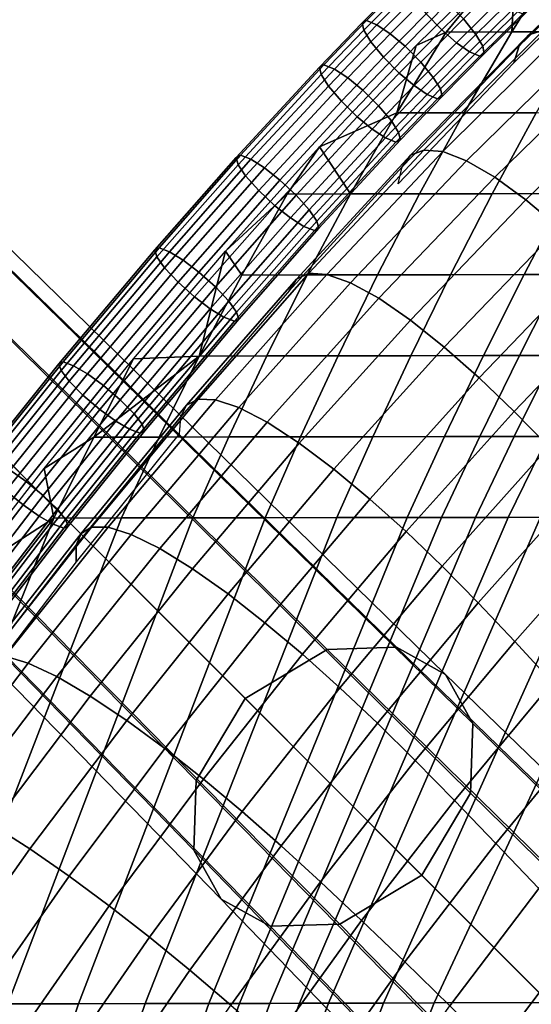
# Model space of a CAD drawing. Units: inches. Extents: x -10 to 10.9, y -11.8 to 11.8.
# Drawn here: x -7.4 to -6.3, y 6.3 to 8.4 of the extents above; entities that cross this region are included whole.
import ezdxf

# ---------------------------------------------------------------- set-up
doc = ezdxf.new("R2010")
doc.units = ezdxf.units.IN
doc.header["$MEASUREMENT"] = 0
doc.layers.add('SEAT-BASE', color=5, linetype='Continuous')
doc.layers.add('SEAT-FABRIC', color=5, linetype='Continuous')

msp = doc.modelspace()

# ---------------------------------------------------------------- linework, layer by layer
at = {"layer": 'SEAT-BASE'}
for points in [[(-7.8844, 8.1798, 3.7784), (-6.746, 7.0604, 4.7772), (-6.9228, 6.9549, 4.8614), (-8.0479, 8.08, 3.8535)], [(-7.7444, 8.1871, 3.6222), (-6.5962, 7.0651, 4.6063), (-6.746, 7.0604, 4.7772), (-7.8844, 8.1798, 3.7784)], [(-7.6458, 8.1341, 3.4436), (-6.4903, 7.0066, 4.4128), (-6.5962, 7.0651, 4.6063), (-7.7444, 8.1871, 3.6222)], [(-7.5928, 8.0356, 3.2651), (-6.4318, 6.9007, 4.2192), (-6.4903, 7.0066, 4.4128), (-7.6458, 8.1341, 3.4436)], [(-8.0479, 8.08, 3.8535), (-6.9228, 6.9549, 4.8614), (-7.0283, 6.7781, 4.7772), (-8.1477, 7.9165, 3.7784)], [(-7.6001, 7.8956, 3.1089), (-6.4365, 6.7509, 4.0483), (-6.4318, 6.9007, 4.2192), (-7.5928, 8.0356, 3.2651)], [(-8.1477, 7.9165, 3.7784), (-7.0283, 6.7781, 4.7772), (-7.033, 6.6283, 4.6063), (-8.155, 7.7765, 3.6222)], [(-7.6999, 7.732, 3.0337), (-6.542, 6.5741, 3.9642), (-6.4365, 6.7509, 4.0483), (-7.6001, 7.8956, 3.1089)], [(-8.155, 7.7765, 3.6222), (-7.033, 6.6283, 4.6063), (-6.9745, 6.5224, 4.4128), (-8.102, 7.6779, 3.4436)], [(-7.8634, 7.6323, 3.1089), (-6.7188, 6.4687, 4.0483), (-6.542, 6.5741, 3.9642), (-7.6999, 7.732, 3.0337)], [(-8.102, 7.6779, 3.4436), (-6.9745, 6.5224, 4.4128), (-6.8686, 6.464, 4.2192), (-8.0034, 7.6249, 3.2651)], [(-8.0034, 7.6249, 3.2651), (-6.8686, 6.464, 4.2192), (-6.7188, 6.4687, 4.0483), (-7.8634, 7.6323, 3.1089)], [(-6.5962, 7.0651, 4.6063), (-5.4529, 5.9562, 5.5843), (-5.6147, 5.9519, 5.7698), (-6.746, 7.0604, 4.7772)], [(-6.4903, 7.0066, 4.4128), (-5.3385, 5.8927, 5.3746), (-5.4529, 5.9562, 5.5843), (-6.5962, 7.0651, 4.6063)], [(-6.746, 7.0604, 4.7772), (-5.6147, 5.9519, 5.7698), (-5.8062, 5.8383, 5.8616), (-6.9228, 6.9549, 4.8614)], [(-6.4318, 6.9007, 4.2192), (-5.2749, 5.7782, 5.1649), (-5.3385, 5.8927, 5.3746), (-6.4903, 7.0066, 4.4128)], [(-6.9228, 6.9549, 4.8614), (-5.8062, 5.8383, 5.8616), (-5.9198, 5.6469, 5.7698), (-7.0283, 6.7781, 4.7772)], [(-6.4365, 6.7509, 4.0483), (-5.2792, 5.6164, 4.9794), (-5.2749, 5.7782, 5.1649), (-6.4318, 6.9007, 4.2192)], [(-7.0283, 6.7781, 4.7772), (-5.9198, 5.6469, 5.7698), (-5.9241, 5.485, 5.5843), (-7.033, 6.6283, 4.6063)], [(-6.542, 6.5741, 3.9642), (-5.3928, 5.4249, 4.8876), (-5.2792, 5.6164, 4.9794), (-6.4365, 6.7509, 4.0483)], [(-7.033, 6.6283, 4.6063), (-5.9241, 5.485, 5.5843), (-5.8605, 5.3706, 5.3746), (-6.9745, 6.5224, 4.4128)], [(-6.7188, 6.4687, 4.0483), (-5.5843, 5.3113, 4.9794), (-5.3928, 5.4249, 4.8876), (-6.542, 6.5741, 3.9642)], [(-6.9745, 6.5224, 4.4128), (-5.8605, 5.3706, 5.3746), (-5.7461, 5.307, 5.1649), (-6.8686, 6.464, 4.2192)], [(-6.8686, 6.464, 4.2192), (-5.7461, 5.307, 5.1649), (-5.5843, 5.3113, 4.9794), (-6.7188, 6.4687, 4.0483)]]:
    msp.add_3dface(points, dxfattribs=at)
at = {"layer": 'SEAT-FABRIC'}
for points in [[(-6.0695, 8.6143, 29.7951), (-6.3316, 8.3609, 29.8804), (-6.3107, 8.385, 29.9762), (-6.0459, 8.6371, 29.8894)], [(-6.0459, 8.6371, 29.8894), (-6.3107, 8.385, 29.9762), (-6.2794, 8.3952, 30.0672), (-6.0124, 8.6457, 29.9792)], [(-6.0842, 8.5789, 29.6957), (-6.3431, 8.3245, 29.7791), (-6.3316, 8.3609, 29.8804), (-6.0695, 8.6143, 29.7951)], [(-6.554, 8.3622, 30.0857), (-6.3383, 8.574, 30.0183), (-6.4891, 8.3909, 29.9456)], [(-6.3383, 8.574, 30.0183), (-6.3478, 8.3912, 29.4888), (-6.4891, 8.3909, 29.9456)], [(-6.3383, 8.574, 30.0183), (-6.2383, 8.5656, 29.657), (-6.3478, 8.3912, 29.4888)], [(-6.1948, 8.3914, 29.0499), (-6.3478, 8.3912, 29.4888), (-6.2383, 8.5656, 29.657), (-6.0888, 8.5659, 29.2127)], [(-6.577, 8.5051, 30.0508), (-6.6704, 8.4107, 30.08), (-6.6607, 8.4156, 30.1267), (-6.5674, 8.51, 30.0974)], [(-6.5674, 8.51, 30.0974), (-6.6607, 8.4156, 30.1267), (-6.6385, 8.4067, 30.1682), (-6.5453, 8.5009, 30.139)], [(-6.4055, 8.4869, 29.9229), (-6.4988, 8.3954, 29.952), (-6.532, 8.4298, 29.9553), (-6.4382, 8.5218, 29.926)], [(-6.3586, 8.5111, 30.1481), (-6.452, 8.4193, 30.1773), (-6.4254, 8.3858, 30.1558), (-6.3324, 8.4771, 30.1267)], [(-6.5735, 8.4887, 30.0098), (-6.6667, 8.3946, 30.039), (-6.6704, 8.4107, 30.08), (-6.577, 8.5051, 30.0508)], [(-6.5586, 8.4633, 29.9768), (-6.6514, 8.3695, 30.0059), (-6.6667, 8.3946, 30.039), (-6.5735, 8.4887, 30.0098)], [(-6.5453, 8.5009, 30.139), (-6.6385, 8.4067, 30.1682), (-6.61, 8.3873, 30.196), (-6.517, 8.4813, 30.1668)], [(-6.3741, 8.459, 29.9367), (-6.467, 8.3678, 29.9658), (-6.4988, 8.3954, 29.952), (-6.4055, 8.4869, 29.9229)], [(-6.517, 8.4813, 30.1668), (-6.61, 8.3873, 30.196), (-6.5778, 8.3602, 30.2096), (-6.4853, 8.4537, 30.1806)], [(-6.3324, 8.4771, 30.1267), (-6.4254, 8.3858, 30.1558), (-6.4105, 8.3604, 30.1228), (-6.3178, 8.4514, 30.0938)], [(-6.532, 8.4298, 29.9553), (-6.6243, 8.3365, 29.9842), (-6.6514, 8.3695, 30.0059), (-6.5586, 8.4633, 29.9768)], [(-6.4853, 8.4537, 30.1806), (-6.5778, 8.3602, 30.2096), (-6.5441, 8.3263, 30.2062), (-6.452, 8.4193, 30.1773)], [(-6.3462, 8.4391, 29.9647), (-6.4387, 8.3482, 29.9936), (-6.467, 8.3678, 29.9658), (-6.3741, 8.459, 29.9367)], [(-6.3178, 8.4514, 30.0938), (-6.4105, 8.3604, 30.1228), (-6.407, 8.3441, 30.0818), (-6.3145, 8.4348, 30.0529)], [(-6.4988, 8.3954, 29.952), (-6.5906, 8.3026, 29.9808), (-6.6243, 8.3365, 29.9842), (-6.532, 8.4298, 29.9553)], [(-6.3242, 8.4298, 30.0063), (-6.4167, 8.3391, 30.0351), (-6.4387, 8.3482, 29.9936), (-6.3462, 8.4391, 29.9647)], [(-6.3145, 8.4348, 30.0529), (-6.407, 8.3441, 30.0818), (-6.4167, 8.3391, 30.0351), (-6.3242, 8.4298, 30.0063)], [(-6.6704, 8.4107, 30.08), (-6.7623, 8.3151, 30.1089), (-6.7527, 8.32, 30.1556), (-6.6607, 8.4156, 30.1267)], [(-6.6667, 8.3946, 30.039), (-6.7584, 8.2992, 30.0678), (-6.7623, 8.3151, 30.1089), (-6.6704, 8.4107, 30.08)], [(-6.6607, 8.4156, 30.1267), (-6.7527, 8.32, 30.1556), (-6.7303, 8.3111, 30.1971), (-6.6385, 8.4067, 30.1682)], [(-6.6385, 8.4067, 30.1682), (-6.7303, 8.3111, 30.1971), (-6.7015, 8.2921, 30.2247), (-6.61, 8.3873, 30.196)], [(-6.452, 8.4193, 30.1773), (-6.5441, 8.3263, 30.2062), (-6.517, 8.2932, 30.1845), (-6.4254, 8.3858, 30.1558)], [(-6.6514, 8.3695, 30.0059), (-6.7428, 8.2745, 30.0346), (-6.7584, 8.2992, 30.0678), (-6.6667, 8.3946, 30.039)], [(-6.61, 8.3873, 30.196), (-6.7015, 8.2921, 30.2247), (-6.669, 8.2653, 30.2382), (-6.5778, 8.3602, 30.2096)], [(-6.4504, 8.2167, 29.3311), (-6.5958, 8.2165, 29.7816), (-6.4891, 8.3909, 29.9456), (-6.3478, 8.3912, 29.4888)], [(-6.554, 8.3622, 30.0857), (-6.4891, 8.3909, 29.9456), (-6.5958, 8.2165, 29.7816)], [(-6.467, 8.3678, 29.9658), (-6.5584, 8.2754, 29.9944), (-6.5906, 8.3026, 29.9808), (-6.4988, 8.3954, 29.952)], [(-6.3316, 8.3609, 29.8804), (-6.5844, 8.1005, 29.9623), (-6.5663, 8.1254, 30.0594), (-6.3107, 8.385, 29.9762)], [(-6.3107, 8.385, 29.9762), (-6.5663, 8.1254, 30.0594), (-6.5371, 8.1367, 30.1518), (-6.2794, 8.3952, 30.0672)], [(-6.2794, 8.3952, 30.0672), (-6.5371, 8.1367, 30.1518), (-6.4967, 8.1332, 30.2364), (-6.2375, 8.3901, 30.1506)], [(-6.4254, 8.3858, 30.1558), (-6.517, 8.2932, 30.1845), (-6.5017, 8.2682, 30.1514), (-6.4105, 8.3604, 30.1228)], [(-6.2375, 8.3901, 30.1506), (-6.4967, 8.1332, 30.2364), (-6.4451, 8.1133, 30.3104), (-6.1853, 8.3683, 30.2233)], [(-6.295, 8.217, 28.8959), (-6.4504, 8.2167, 29.3311), (-6.3478, 8.3912, 29.4888), (-6.1948, 8.3914, 29.0499)], [(-6.5958, 8.2165, 29.7816), (-6.7626, 8.1433, 30.1513), (-6.554, 8.3622, 30.0857)], [(-6.6243, 8.3365, 29.9842), (-6.7152, 8.2419, 30.0128), (-6.7428, 8.2745, 30.0346), (-6.6514, 8.3695, 30.0059)], [(-6.5778, 8.3602, 30.2096), (-6.669, 8.2653, 30.2382), (-6.6349, 8.2318, 30.2347), (-6.5441, 8.3263, 30.2062)], [(-6.3431, 8.3245, 29.7791), (-6.5928, 8.0637, 29.8591), (-6.5844, 8.1005, 29.9623), (-6.3316, 8.3609, 29.8804)], [(-6.4387, 8.3482, 29.9936), (-6.5299, 8.2561, 30.0222), (-6.5584, 8.2754, 29.9944), (-6.467, 8.3678, 29.9658)], [(-6.4105, 8.3604, 30.1228), (-6.5017, 8.2682, 30.1514), (-6.498, 8.252, 30.1104), (-6.407, 8.3441, 30.0818)], [(-6.1853, 8.3683, 30.2233), (-6.4451, 8.1133, 30.3104), (-6.3845, 8.0782, 30.3706), (-6.1249, 8.3312, 30.2825)], [(-6.4167, 8.3391, 30.0351), (-6.5077, 8.2471, 30.0637), (-6.5299, 8.2561, 30.0222), (-6.4387, 8.3482, 29.9936)], [(-6.407, 8.3441, 30.0818), (-6.498, 8.252, 30.1104), (-6.5077, 8.2471, 30.0637), (-6.4167, 8.3391, 30.0351)], [(-6.7623, 8.3151, 30.1089), (-6.9421, 8.1206, 30.1655), (-6.9326, 8.1253, 30.2122), (-6.7527, 8.32, 30.1556)], [(-6.7527, 8.32, 30.1556), (-6.9326, 8.1253, 30.2122), (-6.9101, 8.1167, 30.2536), (-6.7303, 8.3111, 30.1971)], [(-6.5906, 8.3026, 29.9808), (-6.6811, 8.2084, 30.0093), (-6.7152, 8.2419, 30.0128), (-6.6243, 8.3365, 29.9842)], [(-6.5441, 8.3263, 30.2062), (-6.6349, 8.2318, 30.2347), (-6.6073, 8.1992, 30.2129), (-6.517, 8.2932, 30.1845)], [(-6.1249, 8.3312, 30.2825), (-6.3845, 8.0782, 30.3706), (-6.3172, 8.0292, 30.4141), (-6.0588, 8.2803, 30.3255)], [(-6.7584, 8.2992, 30.0678), (-6.9378, 8.105, 30.1242), (-6.9421, 8.1206, 30.1655), (-6.7623, 8.3151, 30.1089)], [(-6.7428, 8.2745, 30.0346), (-6.9216, 8.0809, 30.0908), (-6.9378, 8.105, 30.1242), (-6.7584, 8.2992, 30.0678)], [(-6.7303, 8.3111, 30.1971), (-6.9101, 8.1167, 30.2536), (-6.8808, 8.0981, 30.2811), (-6.7015, 8.2921, 30.2247)], [(-6.5584, 8.2754, 29.9944), (-6.6486, 8.1816, 30.0228), (-6.6811, 8.2084, 30.0093), (-6.5906, 8.3026, 29.9808)], [(-6.7152, 8.2419, 30.0128), (-6.8933, 8.0492, 30.0688), (-6.9216, 8.0809, 30.0908), (-6.7428, 8.2745, 30.0346)], [(-6.7015, 8.2921, 30.2247), (-6.8808, 8.0981, 30.2811), (-6.8477, 8.072, 30.2944), (-6.669, 8.2653, 30.2382)], [(-6.5299, 8.2561, 30.0222), (-6.6198, 8.1626, 30.0504), (-6.6486, 8.1816, 30.0228), (-6.5584, 8.2754, 29.9944)], [(-6.517, 8.2932, 30.1845), (-6.6073, 8.1992, 30.2129), (-6.5917, 8.1745, 30.1797), (-6.5017, 8.2682, 30.1514)], [(-6.0588, 8.2803, 30.3255), (-6.3172, 8.0292, 30.4141), (-6.2459, 7.9692, 30.4406), (-5.9895, 8.2183, 30.352)], [(-6.669, 8.2653, 30.2382), (-6.8477, 8.072, 30.2944), (-6.8127, 8.0394, 30.2906), (-6.6349, 8.2318, 30.2347)], [(-6.5077, 8.2471, 30.0637), (-6.5974, 8.1537, 30.0919), (-6.6198, 8.1626, 30.0504), (-6.5299, 8.2561, 30.0222)], [(-6.5017, 8.2682, 30.1514), (-6.5917, 8.1745, 30.1797), (-6.5878, 8.1586, 30.1386), (-6.498, 8.252, 30.1104)], [(-6.6811, 8.2084, 30.0093), (-6.8584, 8.0166, 30.065), (-6.8933, 8.0492, 30.0688), (-6.7152, 8.2419, 30.0128)], [(-6.6349, 8.2318, 30.2347), (-6.8127, 8.0394, 30.2906), (-6.7844, 8.0076, 30.2686), (-6.6073, 8.1992, 30.2129)], [(-6.498, 8.252, 30.1104), (-6.5878, 8.1586, 30.1386), (-6.5974, 8.1537, 30.0919), (-6.5077, 8.2471, 30.0637)], [(-6.7626, 8.1433, 30.1513), (-6.5958, 8.2165, 29.7816), (-6.6954, 8.042, 29.6285)], [(-6.5466, 8.0423, 29.1832), (-6.6954, 8.042, 29.6285), (-6.5958, 8.2165, 29.7816), (-6.4504, 8.2167, 29.3311)], [(-6.3899, 8.0425, 28.7501), (-6.5466, 8.0423, 29.1832), (-6.4504, 8.2167, 29.3311), (-6.295, 8.217, 28.8959)], [(-6.2301, 8.0427, 28.3217), (-6.3899, 8.0425, 28.7501), (-6.295, 8.217, 28.8959), (-6.1349, 8.2172, 28.4679)], [(-6.6486, 8.1816, 30.0228), (-6.8252, 7.9905, 30.0783), (-6.8584, 8.0166, 30.065), (-6.6811, 8.2084, 30.0093)], [(-6.6073, 8.1992, 30.2129), (-6.7844, 8.0076, 30.2686), (-6.7683, 7.9835, 30.2352), (-6.5917, 8.1745, 30.1797)], [(-6.6198, 8.1626, 30.0504), (-6.796, 7.9719, 30.1058), (-6.8252, 7.9905, 30.0783), (-6.6486, 8.1816, 30.0228)], [(-6.5917, 8.1745, 30.1797), (-6.7683, 7.9835, 30.2352), (-6.764, 7.968, 30.194), (-6.5878, 8.1586, 30.1386)], [(-6.5974, 8.1537, 30.0919), (-6.7734, 7.9633, 30.1472), (-6.796, 7.9719, 30.1058), (-6.6198, 8.1626, 30.0504)], [(-6.5878, 8.1586, 30.1386), (-6.764, 7.968, 30.194), (-6.7734, 7.9633, 30.1472), (-6.5974, 8.1537, 30.0919)], [(-6.7626, 8.1433, 30.1513), (-6.8319, 8.0417, 30.0928), (-6.9649, 7.9184, 30.2148)], [(-6.6954, 8.042, 29.6285), (-6.8319, 8.0417, 30.0928), (-6.7626, 8.1433, 30.1513)], [(-6.8122, 7.8587, 30.1385), (-6.7852, 7.871, 30.2321), (-6.5371, 8.1367, 30.1518), (-6.5663, 8.1254, 30.0594)], [(-6.7852, 7.871, 30.2321), (-6.7465, 7.8688, 30.318), (-6.4967, 8.1332, 30.2364), (-6.5371, 8.1367, 30.1518)], [(-6.7465, 7.8688, 30.318), (-6.6955, 7.8505, 30.3932), (-6.4451, 8.1133, 30.3104), (-6.4967, 8.1332, 30.2364)], [(-6.9421, 8.1206, 30.1655), (-7.1177, 7.9214, 30.2205), (-7.1084, 7.9259, 30.2672), (-6.9326, 8.1253, 30.2122)], [(-6.9378, 8.105, 30.1242), (-7.1131, 7.9062, 30.1791), (-7.1177, 7.9214, 30.2205), (-6.9421, 8.1206, 30.1655)], [(-6.9216, 8.0809, 30.0908), (-7.0964, 7.8828, 30.1456), (-7.1131, 7.9062, 30.1791), (-6.9378, 8.105, 30.1242)], [(-6.9326, 8.1253, 30.2122), (-7.1084, 7.9259, 30.2672), (-7.0857, 7.9175, 30.3086), (-6.9101, 8.1167, 30.2536)], [(-6.9101, 8.1167, 30.2536), (-7.0857, 7.9175, 30.3086), (-7.0561, 7.8993, 30.336), (-6.8808, 8.0981, 30.2811)], [(-6.8277, 7.8335, 30.0398), (-6.8122, 7.8587, 30.1385), (-6.5663, 8.1254, 30.0594), (-6.5844, 8.1005, 29.9623)], [(-6.6955, 7.8505, 30.3932), (-6.6347, 7.8172, 30.4544), (-6.3845, 8.0782, 30.3706), (-6.4451, 8.1133, 30.3104)], [(-6.8808, 8.0981, 30.2811), (-7.0561, 7.8993, 30.336), (-7.0225, 7.8738, 30.3491), (-6.8477, 8.072, 30.2944)], [(-6.8933, 8.0492, 30.0688), (-7.0674, 7.8518, 30.1233), (-7.0964, 7.8828, 30.1456), (-6.9216, 8.0809, 30.0908)], [(-6.8477, 8.072, 30.2944), (-7.0225, 7.8738, 30.3491), (-6.9869, 7.842, 30.3452), (-6.8127, 8.0394, 30.2906)], [(-6.6347, 7.8172, 30.4544), (-6.5663, 7.7702, 30.4985), (-6.3172, 8.0292, 30.4141), (-6.3845, 8.0782, 30.3706)], [(-6.8584, 8.0166, 30.065), (-7.0318, 7.82, 30.1193), (-7.0674, 7.8518, 30.1233), (-6.8933, 8.0492, 30.0688)], [(-6.8319, 8.0417, 30.0928), (-6.9301, 7.8672, 29.9419), (-6.9649, 7.9184, 30.2148)], [(-6.7886, 7.8675, 29.4854), (-6.9301, 7.8672, 29.9419), (-6.8319, 8.0417, 30.0928), (-6.6954, 8.042, 29.6285)], [(-6.6371, 7.8678, 29.0442), (-6.7886, 7.8675, 29.4854), (-6.6954, 8.042, 29.6285), (-6.5466, 8.0423, 29.1832)], [(-6.4799, 7.868, 28.6118), (-6.6371, 7.8678, 29.0442), (-6.5466, 8.0423, 29.1832), (-6.3899, 8.0425, 28.7501)], [(-6.3212, 7.8683, 28.1817), (-6.4799, 7.868, 28.6118), (-6.3899, 8.0425, 28.7501), (-6.2301, 8.0427, 28.3217)], [(-6.2426, 7.8684, 27.9654), (-6.3212, 7.8683, 28.1817), (-6.2301, 8.0427, 28.3217), (-6.1505, 8.0429, 28.107)], [(-6.8127, 8.0394, 30.2906), (-6.9869, 7.842, 30.3452), (-6.9579, 7.811, 30.3229), (-6.7844, 8.0076, 30.2686)], [(-6.5663, 7.7702, 30.4985), (-6.4932, 7.7122, 30.5253), (-6.2459, 7.9692, 30.4406), (-6.3172, 8.0292, 30.4141)], [(-6.8252, 7.9905, 30.0783), (-6.9981, 7.7944, 30.1325), (-7.0318, 7.82, 30.1193), (-6.8584, 8.0166, 30.065)], [(-6.7844, 8.0076, 30.2686), (-6.9579, 7.811, 30.3229), (-6.9412, 7.7875, 30.2893), (-6.7683, 7.9835, 30.2352)], [(-6.796, 7.9719, 30.1058), (-6.9685, 7.7762, 30.1599), (-6.9981, 7.7944, 30.1325), (-6.8252, 7.9905, 30.0783)], [(-6.7683, 7.9835, 30.2352), (-6.9412, 7.7875, 30.2893), (-6.9365, 7.7724, 30.248), (-6.764, 7.968, 30.194)], [(-6.7734, 7.9633, 30.1472), (-6.9459, 7.7678, 30.2012), (-6.9685, 7.7762, 30.1599), (-6.796, 7.9719, 30.1058)], [(-6.764, 7.968, 30.194), (-6.9365, 7.7724, 30.248), (-6.9459, 7.7678, 30.2012), (-6.7734, 7.9633, 30.1472)], [(-6.4932, 7.7122, 30.5253), (-6.4183, 7.646, 30.5345), (-6.1732, 7.9009, 30.4499), (-6.2459, 7.9692, 30.4406)], [(-7.1177, 7.9214, 30.2205), (-7.3245, 7.676, 30.2846), (-7.3153, 7.6803, 30.3314), (-7.1084, 7.9259, 30.2672)], [(-7.1131, 7.9062, 30.1791), (-7.3194, 7.6613, 30.2432), (-7.3245, 7.676, 30.2846), (-7.1177, 7.9214, 30.2205)], [(-7.1084, 7.9259, 30.2672), (-7.3153, 7.6803, 30.3314), (-7.2925, 7.672, 30.3727), (-7.0857, 7.9175, 30.3086)], [(-7.0857, 7.9175, 30.3086), (-7.2925, 7.672, 30.3727), (-7.2625, 7.6543, 30.4), (-7.0561, 7.8993, 30.336)], [(-7.022, 7.6928, 29.8006), (-7.1635, 7.6864, 30.2766), (-6.9649, 7.9184, 30.2148)], [(-7.022, 7.6928, 29.8006), (-6.9649, 7.9184, 30.2148), (-6.9301, 7.8672, 29.9419)], [(-7.0964, 7.8828, 30.1456), (-7.3021, 7.6385, 30.2094), (-7.3194, 7.6613, 30.2432), (-7.1131, 7.9062, 30.1791)], [(-7.0561, 7.8993, 30.336), (-7.2625, 7.6543, 30.4), (-7.2283, 7.6294, 30.413), (-7.0225, 7.8738, 30.3491)], [(-6.4183, 7.646, 30.5345), (-6.3427, 7.5736, 30.527), (-6.1003, 7.8263, 30.443), (-6.1732, 7.9009, 30.4499)], [(-7.0674, 7.8518, 30.1233), (-7.2724, 7.6084, 30.1869), (-7.3021, 7.6385, 30.2094), (-7.0964, 7.8828, 30.1456)], [(-7.0225, 7.8738, 30.3491), (-7.2283, 7.6294, 30.413), (-7.1919, 7.5985, 30.4088), (-6.9869, 7.842, 30.3452)], [(-7.0318, 7.82, 30.1193), (-7.2361, 7.5775, 30.1827), (-7.2724, 7.6084, 30.1869), (-7.0674, 7.8518, 30.1233)], [(-7.0618, 7.5612, 30.1127), (-7.0488, 7.5866, 30.2128), (-6.8122, 7.8587, 30.1385), (-6.8277, 7.8335, 30.0398)], [(-7.0488, 7.5866, 30.2128), (-7.024, 7.5996, 30.3079), (-6.7852, 7.871, 30.2321), (-6.8122, 7.8587, 30.1385)], [(-7.024, 7.5996, 30.3079), (-6.9869, 7.5985, 30.3952), (-6.7465, 7.8688, 30.318), (-6.7852, 7.871, 30.2321)], [(-6.8759, 7.693, 29.3512), (-7.022, 7.6928, 29.8006), (-6.9301, 7.8672, 29.9419), (-6.7886, 7.8675, 29.4854)], [(-6.9869, 7.5985, 30.3952), (-6.9366, 7.5817, 30.4716), (-6.6955, 7.8505, 30.3932), (-6.7465, 7.8688, 30.318)], [(-6.9366, 7.5817, 30.4716), (-6.8755, 7.55, 30.5339), (-6.6347, 7.8172, 30.4544), (-6.6955, 7.8505, 30.3932)], [(-6.7224, 7.6933, 28.9131), (-6.8759, 7.693, 29.3512), (-6.7886, 7.8675, 29.4854), (-6.6371, 7.8678, 29.0442)], [(-6.5654, 7.6935, 28.4803), (-6.7224, 7.6933, 28.9131), (-6.6371, 7.8678, 29.0442), (-6.4799, 7.868, 28.6118)], [(-6.4086, 7.6938, 28.0474), (-6.5654, 7.6935, 28.4803), (-6.4799, 7.868, 28.6118), (-6.3212, 7.8683, 28.1817)], [(-6.3313, 7.6939, 27.8291), (-6.4086, 7.6938, 28.0474), (-6.3212, 7.8683, 28.1817), (-6.2426, 7.8684, 27.9654)], [(-6.2554, 7.694, 27.6087), (-6.3313, 7.6939, 27.8291), (-6.2426, 7.8684, 27.9654), (-6.1653, 7.8685, 27.7472)], [(-6.9869, 7.842, 30.3452), (-7.1919, 7.5985, 30.4088), (-7.1622, 7.5684, 30.3863), (-6.9579, 7.811, 30.3229)], [(-6.9981, 7.7944, 30.1325), (-7.2018, 7.5526, 30.1957), (-7.2361, 7.5775, 30.1827), (-7.0318, 7.82, 30.1193)], [(-6.9579, 7.811, 30.3229), (-7.1622, 7.5684, 30.3863), (-7.1449, 7.5456, 30.3525), (-6.9412, 7.7875, 30.2893)], [(-6.8755, 7.55, 30.5339), (-6.806, 7.5048, 30.5788), (-6.5663, 7.7702, 30.4985), (-6.6347, 7.8172, 30.4544)], [(-6.3427, 7.5736, 30.527), (-6.2678, 7.4968, 30.5039), (-6.0283, 7.7472, 30.4208), (-6.1003, 7.8263, 30.443)], [(-6.9685, 7.7762, 30.1599), (-7.1718, 7.5349, 30.223), (-7.2018, 7.5526, 30.1957), (-6.9981, 7.7944, 30.1325)], [(-6.9412, 7.7875, 30.2893), (-7.1449, 7.5456, 30.3525), (-7.1399, 7.531, 30.3111), (-6.9365, 7.7724, 30.248)], [(-6.9459, 7.7678, 30.2012), (-7.149, 7.5266, 30.2643), (-7.1718, 7.5349, 30.223), (-6.9685, 7.7762, 30.1599)], [(-6.9365, 7.7724, 30.248), (-7.1399, 7.531, 30.3111), (-7.149, 7.5266, 30.2643), (-6.9459, 7.7678, 30.2012)], [(-6.806, 7.5048, 30.5788), (-6.7311, 7.4487, 30.6059), (-6.4932, 7.7122, 30.5253), (-6.5663, 7.7702, 30.4985)], [(-6.7311, 7.4487, 30.6059), (-6.6539, 7.3847, 30.6152), (-6.4183, 7.646, 30.5345), (-6.4932, 7.7122, 30.5253)], [(-7.3245, 7.676, 30.2846), (-7.4919, 7.4678, 30.3361), (-7.4829, 7.472, 30.383), (-7.3153, 7.6803, 30.3314)], [(-7.3153, 7.6803, 30.3314), (-7.4829, 7.472, 30.383), (-7.46, 7.4639, 30.4242), (-7.2925, 7.672, 30.3727)], [(-7.3559, 7.4506, 30.3359), (-7.1635, 7.6864, 30.2766), (-7.2488, 7.518, 30.1262)], [(-7.022, 7.6928, 29.8006), (-7.1083, 7.5183, 29.6681), (-7.2488, 7.518, 30.1262)], [(-7.1635, 7.6864, 30.2766), (-7.022, 7.6928, 29.8006), (-7.2488, 7.518, 30.1262)], [(-6.958, 7.5185, 29.225), (-7.1083, 7.5183, 29.6681), (-7.022, 7.6928, 29.8006), (-6.8759, 7.693, 29.3512)], [(-6.8031, 7.5188, 28.789), (-6.958, 7.5185, 29.225), (-6.8759, 7.693, 29.3512), (-6.7224, 7.6933, 28.9131)], [(-6.647, 7.519, 28.3549), (-6.8031, 7.5188, 28.789), (-6.7224, 7.6933, 28.9131), (-6.5654, 7.6935, 28.4803)], [(-6.4925, 7.5193, 27.9184), (-6.647, 7.519, 28.3549), (-6.5654, 7.6935, 28.4803), (-6.4086, 7.6938, 28.0474)], [(-6.4167, 7.5194, 27.6979), (-6.4925, 7.5193, 27.9184), (-6.4086, 7.6938, 28.0474), (-6.3313, 7.6939, 27.8291)], [(-6.3424, 7.5195, 27.4751), (-6.4167, 7.5194, 27.6979), (-6.3313, 7.6939, 27.8291), (-6.2554, 7.694, 27.6087)], [(-6.2698, 7.5197, 27.2496), (-6.3424, 7.5195, 27.4751), (-6.2554, 7.694, 27.6087), (-6.1813, 7.6941, 27.3857)], [(-7.3194, 7.6613, 30.2432), (-7.4866, 7.4536, 30.2945), (-7.4919, 7.4678, 30.3361), (-7.3245, 7.676, 30.2846)], [(-7.3021, 7.6385, 30.2094), (-7.4688, 7.4314, 30.2606), (-7.4866, 7.4536, 30.2945), (-7.3194, 7.6613, 30.2432)], [(-7.2925, 7.672, 30.3727), (-7.46, 7.4639, 30.4242), (-7.4296, 7.4466, 30.4514), (-7.2625, 7.6543, 30.4)], [(-7.2724, 7.6084, 30.1869), (-7.4385, 7.402, 30.238), (-7.4688, 7.4314, 30.2606), (-7.3021, 7.6385, 30.2094)], [(-7.2625, 7.6543, 30.4), (-7.4296, 7.4466, 30.4514), (-7.3949, 7.4224, 30.4642), (-7.2283, 7.6294, 30.413)], [(-6.6539, 7.3847, 30.6152), (-6.5758, 7.3146, 30.6074), (-6.3427, 7.5736, 30.527), (-6.4183, 7.646, 30.5345)], [(-7.2283, 7.6294, 30.413), (-7.3949, 7.4224, 30.4642), (-7.3579, 7.3922, 30.4598), (-7.1919, 7.5985, 30.4088)], [(-7.2361, 7.5775, 30.1827), (-7.4015, 7.3719, 30.2336), (-7.4385, 7.402, 30.238), (-7.2724, 7.6084, 30.1869)], [(-7.1919, 7.5985, 30.4088), (-7.3579, 7.3922, 30.4598), (-7.3276, 7.3629, 30.4372), (-7.1622, 7.5684, 30.3863)], [(-7.0488, 7.5866, 30.2128), (-7.2764, 7.3107, 30.2821), (-7.2537, 7.3242, 30.3788), (-7.024, 7.5996, 30.3079)], [(-7.024, 7.5996, 30.3079), (-7.2537, 7.3242, 30.3788), (-7.218, 7.3241, 30.4675), (-6.9869, 7.5985, 30.3952)], [(-6.9869, 7.5985, 30.3952), (-7.218, 7.3241, 30.4675), (-7.1683, 7.3084, 30.5455), (-6.9366, 7.5817, 30.4716)], [(-7.2018, 7.5526, 30.1957), (-7.3668, 7.3476, 30.2464), (-7.4015, 7.3719, 30.2336), (-7.2361, 7.5775, 30.1827)], [(-7.0618, 7.5612, 30.1127), (-7.287, 7.2852, 30.1805), (-7.2764, 7.3107, 30.2821), (-7.0488, 7.5866, 30.2128)], [(-6.9366, 7.5817, 30.4716), (-7.1683, 7.3084, 30.5455), (-7.1069, 7.2782, 30.6091), (-6.8755, 7.55, 30.5339)], [(-7.1622, 7.5684, 30.3863), (-7.3276, 7.3629, 30.4372), (-7.3098, 7.3407, 30.4032), (-7.1449, 7.5456, 30.3525)], [(-7.0647, 7.5249, 30.006), (-7.2872, 7.2492, 30.0722), (-7.287, 7.2852, 30.1805), (-7.0618, 7.5612, 30.1127)], [(-6.5758, 7.3146, 30.6074), (-6.4981, 7.2401, 30.5837), (-6.2678, 7.4968, 30.5039), (-6.3427, 7.5736, 30.527)], [(-7.1718, 7.5349, 30.223), (-7.3364, 7.3303, 30.2736), (-7.3668, 7.3476, 30.2464), (-7.2018, 7.5526, 30.1957)], [(-7.149, 7.5266, 30.2643), (-7.3135, 7.3222, 30.3148), (-7.3364, 7.3303, 30.2736), (-7.1718, 7.5349, 30.223)], [(-7.1449, 7.5456, 30.3525), (-7.3098, 7.3407, 30.4032), (-7.3044, 7.3264, 30.3617), (-7.1399, 7.531, 30.3111)], [(-6.8755, 7.55, 30.5339), (-7.1069, 7.2782, 30.6091), (-7.0362, 7.2345, 30.6548), (-6.806, 7.5048, 30.5788)], [(-7.3559, 7.4506, 30.3359), (-7.2488, 7.518, 30.1262), (-7.3354, 7.3435, 29.9931)], [(-7.1894, 7.3438, 29.5435), (-7.3354, 7.3435, 29.9931), (-7.2488, 7.518, 30.1262), (-7.1083, 7.5183, 29.6681)], [(-7.1399, 7.531, 30.3111), (-7.3044, 7.3264, 30.3617), (-7.3135, 7.3222, 30.3148), (-7.149, 7.5266, 30.2643)], [(-7.0355, 7.344, 29.1058), (-7.1894, 7.3438, 29.5435), (-7.1083, 7.5183, 29.6681), (-6.958, 7.5185, 29.225)], [(-6.8798, 7.3443, 28.6712), (-7.0355, 7.344, 29.1058), (-6.958, 7.5185, 29.225), (-6.8031, 7.5188, 28.789)], [(-6.725, 7.3445, 28.235), (-6.8798, 7.3443, 28.6712), (-6.8031, 7.5188, 28.789), (-6.647, 7.519, 28.3549)], [(-6.5732, 7.3448, 27.7944), (-6.725, 7.3445, 28.235), (-6.647, 7.519, 28.3549), (-6.4925, 7.5193, 27.9184)], [(-6.499, 7.3449, 27.5714), (-6.5732, 7.3448, 27.7944), (-6.4925, 7.5193, 27.9184), (-6.4167, 7.5194, 27.6979)], [(-6.4263, 7.345, 27.3461), (-6.499, 7.3449, 27.5714), (-6.4167, 7.5194, 27.6979), (-6.3424, 7.5195, 27.4751)], [(-6.3553, 7.3452, 27.1182), (-6.4263, 7.345, 27.3461), (-6.3424, 7.5195, 27.4751), (-6.2698, 7.5197, 27.2496)], [(-6.2861, 7.3453, 26.8876), (-6.3553, 7.3452, 27.1182), (-6.2698, 7.5197, 27.2496), (-6.199, 7.5198, 27.0214)], [(-6.806, 7.5048, 30.5788), (-7.0362, 7.2345, 30.6548), (-6.9594, 7.1802, 30.6824), (-6.7311, 7.4487, 30.6059)], [(-6.4981, 7.2401, 30.5837), (-6.4202, 7.1613, 30.5435), (-6.193, 7.4155, 30.4647), (-6.2678, 7.4968, 30.5039)], [(-7.3559, 7.4506, 30.3359), (-7.3354, 7.3435, 29.9931), (-7.5426, 7.2097, 30.3932)], [(-6.7311, 7.4487, 30.6059), (-6.9594, 7.1802, 30.6824), (-6.8799, 7.1182, 30.6917), (-6.6539, 7.3847, 30.6152)], [(-7.4296, 7.4466, 30.4514), (-7.5832, 7.247, 30.4985), (-7.548, 7.2234, 30.5112), (-7.3949, 7.4224, 30.4642)], [(-7.3949, 7.4224, 30.4642), (-7.548, 7.2234, 30.5112), (-7.5103, 7.1941, 30.5066), (-7.3579, 7.3922, 30.4598)], [(-6.4202, 7.1613, 30.5435), (-6.3415, 7.0779, 30.4862), (-6.1176, 7.3297, 30.4085), (-6.193, 7.4155, 30.4647)], [(-7.4015, 7.3719, 30.2336), (-7.5535, 7.1743, 30.2802), (-7.5911, 7.2036, 30.2848), (-7.4385, 7.402, 30.238)], [(-7.3579, 7.3922, 30.4598), (-7.5103, 7.1941, 30.5066), (-7.4794, 7.1656, 30.4837), (-7.3276, 7.3629, 30.4372)], [(-6.6539, 7.3847, 30.6152), (-6.8799, 7.1182, 30.6917), (-6.7992, 7.0503, 30.6837), (-6.5758, 7.3146, 30.6074)], [(-7.3668, 7.3476, 30.2464), (-7.5182, 7.1507, 30.2928), (-7.5535, 7.1743, 30.2802), (-7.4015, 7.3719, 30.2336)], [(-7.3276, 7.3629, 30.4372), (-7.4794, 7.1656, 30.4837), (-7.4611, 7.144, 30.4497), (-7.3098, 7.3407, 30.4032)], [(-7.5945, 6.2967, 28.9209), (-7.7565, 6.2964, 29.3458), (-7.3354, 7.3435, 29.9931), (-7.1894, 7.3438, 29.5435)], [(-7.6753, 6.9061, 30.1447), (-7.3354, 7.3435, 29.9931), (-7.7565, 6.2964, 29.3458)], [(-7.6753, 6.9061, 30.1447), (-7.5426, 7.2097, 30.3932), (-7.3354, 7.3435, 29.9931)], [(-7.4344, 6.2969, 28.4929), (-7.5945, 6.2967, 28.9209), (-7.1894, 7.3438, 29.5435), (-7.0355, 7.344, 29.1058)], [(-7.3364, 7.3303, 30.2736), (-7.4875, 7.1339, 30.3199), (-7.5182, 7.1507, 30.2928), (-7.3668, 7.3476, 30.2464)], [(-7.3098, 7.3407, 30.4032), (-7.4611, 7.144, 30.4497), (-7.4554, 7.1301, 30.408), (-7.3044, 7.3264, 30.3617)], [(-7.2823, 6.2971, 28.0526), (-7.4344, 6.2969, 28.4929), (-7.0355, 7.344, 29.1058), (-6.8798, 7.3443, 28.6712)], [(-7.1383, 6.2974, 27.5999), (-7.2823, 6.2971, 28.0526), (-6.8798, 7.3443, 28.6712), (-6.725, 7.3445, 28.235)], [(-7.0012, 6.2977, 27.1366), (-7.1383, 6.2974, 27.5999), (-6.725, 7.3445, 28.235), (-6.5732, 7.3448, 27.7944)], [(-6.9348, 6.2978, 26.9017), (-7.0012, 6.2977, 27.1366), (-6.5732, 7.3448, 27.7944), (-6.499, 7.3449, 27.5714)], [(-6.8696, 6.298, 26.6648), (-6.9348, 6.2978, 26.9017), (-6.499, 7.3449, 27.5714), (-6.4263, 7.345, 27.3461)], [(-6.8056, 6.2981, 26.4262), (-6.8696, 6.298, 26.6648), (-6.4263, 7.345, 27.3461), (-6.3553, 7.3452, 27.1182)], [(-6.7431, 6.2983, 26.1853), (-6.8056, 6.2981, 26.4262), (-6.3553, 7.3452, 27.1182), (-6.2861, 7.3453, 26.8876)], [(-6.624, 6.2986, 25.6944), (-6.7431, 6.2983, 26.1853), (-6.2861, 7.3453, 26.8876), (-6.1528, 7.3456, 26.4185)], [(-6.5153, 6.2989, 25.1873), (-6.624, 6.2986, 25.6944), (-6.1528, 7.3456, 26.4185), (-6.0264, 7.3459, 25.9387)], [(-6.2742, 6.3, 23.5359), (-6.5153, 6.2989, 25.1873), (-6.0264, 7.3459, 25.9387), (-5.6897, 7.3468, 24.4341)], [(-7.2764, 7.3107, 30.2821), (-7.4949, 7.0314, 30.3466), (-7.4741, 7.0454, 30.4447), (-7.2537, 7.3242, 30.3788)], [(-7.3135, 7.3222, 30.3148), (-7.4644, 7.126, 30.3611), (-7.4875, 7.1339, 30.3199), (-7.3364, 7.3303, 30.2736)], [(-7.2537, 7.3242, 30.3788), (-7.4741, 7.0454, 30.4447), (-7.4398, 7.046, 30.5351), (-7.218, 7.3241, 30.4675)], [(-7.3044, 7.3264, 30.3617), (-7.4554, 7.1301, 30.408), (-7.4644, 7.126, 30.3611), (-7.3135, 7.3222, 30.3148)], [(-7.218, 7.3241, 30.4675), (-7.4398, 7.046, 30.5351), (-7.3905, 7.0313, 30.6147), (-7.1683, 7.3084, 30.5455)], [(-6.3415, 7.0779, 30.4862), (-6.2602, 6.989, 30.409), (-6.0401, 7.2382, 30.3329), (-6.1176, 7.3297, 30.4085)], [(-7.287, 7.2852, 30.1805), (-7.5031, 7.0058, 30.2435), (-7.4949, 7.0314, 30.3466), (-7.2764, 7.3107, 30.2821)], [(-7.1683, 7.3084, 30.5455), (-7.3905, 7.0313, 30.6147), (-7.3287, 7.0024, 30.6798), (-7.1069, 7.2782, 30.6091)], [(-6.5758, 7.3146, 30.6074), (-6.7992, 7.0503, 30.6837), (-6.7186, 6.9781, 30.6596), (-6.4981, 7.2401, 30.5837)], [(-7.2872, 7.2492, 30.0722), (-7.5006, 6.9702, 30.1337), (-7.5031, 7.0058, 30.2435), (-7.287, 7.2852, 30.1805)], [(-7.1069, 7.2782, 30.6091), (-7.3287, 7.0024, 30.6798), (-7.2567, 6.9601, 30.7265), (-7.0362, 7.2345, 30.6548)], [(-6.4981, 7.2401, 30.5837), (-6.7186, 6.9781, 30.6596), (-6.6376, 6.9018, 30.6187), (-6.4202, 7.1613, 30.5435)], [(-7.0362, 7.2345, 30.6548), (-7.2567, 6.9601, 30.7265), (-7.178, 6.9074, 30.7546), (-6.9594, 7.1802, 30.6824)], [(-6.9594, 7.1802, 30.6824), (-7.178, 6.9074, 30.7546), (-7.096, 6.8472, 30.7641), (-6.8799, 7.1182, 30.6917)], [(-6.4202, 7.1613, 30.5435), (-6.6376, 6.9018, 30.6187), (-6.5557, 6.8212, 30.5606), (-6.3415, 7.0779, 30.4862)], [(-6.8799, 7.1182, 30.6917), (-7.096, 6.8472, 30.7641), (-7.0126, 6.7813, 30.7561), (-6.7992, 7.0503, 30.6837)], [(-6.3415, 7.0779, 30.4862), (-6.5557, 6.8212, 30.5606), (-6.4709, 6.735, 30.4821), (-6.2602, 6.989, 30.409)], [(-7.6521, 6.7648, 30.5981), (-7.6032, 6.7509, 30.6795), (-7.3905, 7.0313, 30.6147), (-7.4398, 7.046, 30.5351)], [(-6.7992, 7.0503, 30.6837), (-7.0126, 6.7813, 30.7561), (-6.929, 6.7115, 30.7316), (-6.7186, 6.9781, 30.6596)], [(-7.6032, 6.7509, 30.6795), (-7.5409, 6.7229, 30.7461), (-7.3287, 7.0024, 30.6798), (-7.3905, 7.0313, 30.6147)], [(-7.5409, 6.7229, 30.7461), (-7.4675, 6.6819, 30.7939), (-7.2567, 6.9601, 30.7265), (-7.3287, 7.0024, 30.6798)], [(-6.2602, 6.989, 30.409), (-6.4709, 6.735, 30.4821), (-6.3818, 6.6425, 30.3808), (-6.1752, 6.8937, 30.3096)], [(-7.4675, 6.6819, 30.7939), (-7.3866, 6.6307, 30.8229), (-7.178, 6.9074, 30.7546), (-7.2567, 6.9601, 30.7265)], [(-6.7186, 6.9781, 30.6596), (-6.929, 6.7115, 30.7316), (-6.845, 6.6377, 30.6903), (-6.6376, 6.9018, 30.6187)], [(-7.3866, 6.6307, 30.8229), (-7.3022, 6.5722, 30.8327), (-7.096, 6.8472, 30.7641), (-7.178, 6.9074, 30.7546)], [(-6.6376, 6.9018, 30.6187), (-6.845, 6.6377, 30.6903), (-6.7599, 6.5599, 30.6314), (-6.5557, 6.8212, 30.5606)], [(-6.1752, 6.8937, 30.3096), (-6.3818, 6.6425, 30.3808), (-6.2891, 6.5452, 30.2556), (-6.0867, 6.7935, 30.1873)], [(-7.3022, 6.5722, 30.8327), (-7.2158, 6.5083, 30.8247), (-7.0126, 6.7813, 30.7561), (-7.096, 6.8472, 30.7641)], [(-6.5557, 6.8212, 30.5606), (-6.7599, 6.5599, 30.6314), (-6.6716, 6.4766, 30.5519), (-6.4709, 6.735, 30.4821)], [(-7.2158, 6.5083, 30.8247), (-7.1292, 6.4407, 30.7998), (-6.929, 6.7115, 30.7316), (-7.0126, 6.7813, 30.7561)], [(-6.4709, 6.735, 30.4821), (-6.6716, 6.4766, 30.5519), (-6.5785, 6.3871, 30.4487), (-6.3818, 6.6425, 30.3808)], [(-7.1292, 6.4407, 30.7998), (-7.042, 6.3694, 30.758), (-6.845, 6.6377, 30.6903), (-6.929, 6.7115, 30.7316)], [(-7.6679, 6.3999, 30.8571), (-7.585, 6.3501, 30.887), (-7.3866, 6.6307, 30.8229), (-7.4675, 6.6819, 30.7939)], [(-6.3818, 6.6425, 30.3808), (-6.5785, 6.3871, 30.4487), (-6.4816, 6.2929, 30.3207), (-6.2891, 6.5452, 30.2556)], [(-7.585, 6.3501, 30.887), (-7.4979, 6.2934, 30.8974), (-7.3022, 6.5722, 30.8327), (-7.3866, 6.6307, 30.8229)], [(-7.042, 6.3694, 30.758), (-6.9536, 6.2943, 30.6985), (-6.7599, 6.5599, 30.6314), (-6.845, 6.6377, 30.6903)], [(-7.4979, 6.2934, 30.8974), (-7.4086, 6.2314, 30.8895), (-7.2158, 6.5083, 30.8247), (-7.3022, 6.5722, 30.8327)], [(-6.9536, 6.2943, 30.6985), (-6.8616, 6.2139, 30.6178), (-6.6716, 6.4766, 30.5519), (-6.7599, 6.5599, 30.6314)], [(-6.2891, 6.5452, 30.2556), (-6.4816, 6.2929, 30.3207), (-6.3825, 6.1962, 30.1682), (-6.1942, 6.4452, 30.107)], [(-7.4086, 6.2314, 30.8895), (-7.3189, 6.1659, 30.8644), (-7.1292, 6.4407, 30.7998), (-7.2158, 6.5083, 30.8247)], [(-6.8616, 6.2139, 30.6178), (-6.7645, 6.1275, 30.5127), (-6.5785, 6.3871, 30.4487), (-6.6716, 6.4766, 30.5519)], [(-7.3189, 6.1659, 30.8644), (-7.2284, 6.097, 30.8219), (-7.042, 6.3694, 30.758), (-7.1292, 6.4407, 30.7998)], [(-6.1942, 6.4452, 30.107), (-6.3825, 6.1962, 30.1682), (-6.2837, 6.1001, 29.9947), (-6.0996, 6.3456, 29.9374)], [(-6.7645, 6.1275, 30.5127), (-6.6633, 6.0365, 30.3821), (-6.4816, 6.2929, 30.3207), (-6.5785, 6.3871, 30.4487)], [(-7.2284, 6.097, 30.8219), (-7.1364, 6.0244, 30.7615), (-6.9536, 6.2943, 30.6985), (-7.042, 6.3694, 30.758)], [(-6.3005, 5.9523, 21.4734), (-6.3279, 5.9521, 21.7682), (-6.137, 6.301, 22.0616), (-6.11, 6.3012, 21.7662)], [(-7.3983, 5.9481, 27.8744), (-7.5475, 5.9478, 28.3191), (-7.4344, 6.2969, 28.4929), (-7.2823, 6.2971, 28.0526)], [(-7.2575, 5.9483, 27.4167), (-7.3983, 5.9481, 27.8744), (-7.2823, 6.2971, 28.0526), (-7.1383, 6.2974, 27.5999)], [(-7.1238, 5.9486, 26.9482), (-7.2575, 5.9483, 27.4167), (-7.1383, 6.2974, 27.5999), (-7.0012, 6.2977, 27.1366)], [(-7.0591, 5.9488, 26.7106), (-7.1238, 5.9486, 26.9482), (-7.0012, 6.2977, 27.1366), (-6.9348, 6.2978, 26.9017)], [(-6.9956, 5.9489, 26.4712), (-7.0591, 5.9488, 26.7106), (-6.9348, 6.2978, 26.9017), (-6.8696, 6.298, 26.6648)], [(-6.9332, 5.9491, 26.2301), (-6.9956, 5.9489, 26.4712), (-6.8696, 6.298, 26.6648), (-6.8056, 6.2981, 26.4262)], [(-6.8724, 5.9492, 25.9866), (-6.9332, 5.9491, 26.2301), (-6.8056, 6.2981, 26.4262), (-6.7431, 6.2983, 26.1853)], [(-6.7573, 5.9495, 25.4895), (-6.8724, 5.9492, 25.9866), (-6.7431, 6.2983, 26.1853), (-6.624, 6.2986, 25.6944)], [(-6.6544, 5.9499, 24.9736), (-6.7573, 5.9495, 25.4895), (-6.624, 6.2986, 25.6944), (-6.5153, 6.2989, 25.1873)], [(-6.446, 5.951, 23.2719), (-6.6544, 5.9499, 24.9736), (-6.5153, 6.2989, 25.1873), (-6.2742, 6.3, 23.5359)], [(-6.4221, 5.9512, 22.9716), (-6.446, 5.951, 23.2719), (-6.2742, 6.3, 23.5359), (-6.2443, 6.3002, 23.2447)], [(-6.3991, 5.9514, 22.6698), (-6.4221, 5.9512, 22.9716), (-6.2443, 6.3002, 23.2447), (-6.2162, 6.3004, 22.9509)], [(-6.3764, 5.9516, 22.3678), (-6.3991, 5.9514, 22.6698), (-6.2162, 6.3004, 22.9509), (-6.1893, 6.3006, 22.6552)], [(-6.3529, 5.9519, 22.0668), (-6.3764, 5.9516, 22.3678), (-6.1893, 6.3006, 22.6552), (-6.1631, 6.3008, 22.3585)], [(-6.3279, 5.9521, 21.7682), (-6.3529, 5.9519, 22.0668), (-6.1631, 6.3008, 22.3585), (-6.137, 6.301, 22.0616)]]:
    msp.add_3dface(points, dxfattribs=at)

doc.saveas('drawing.dxf')
